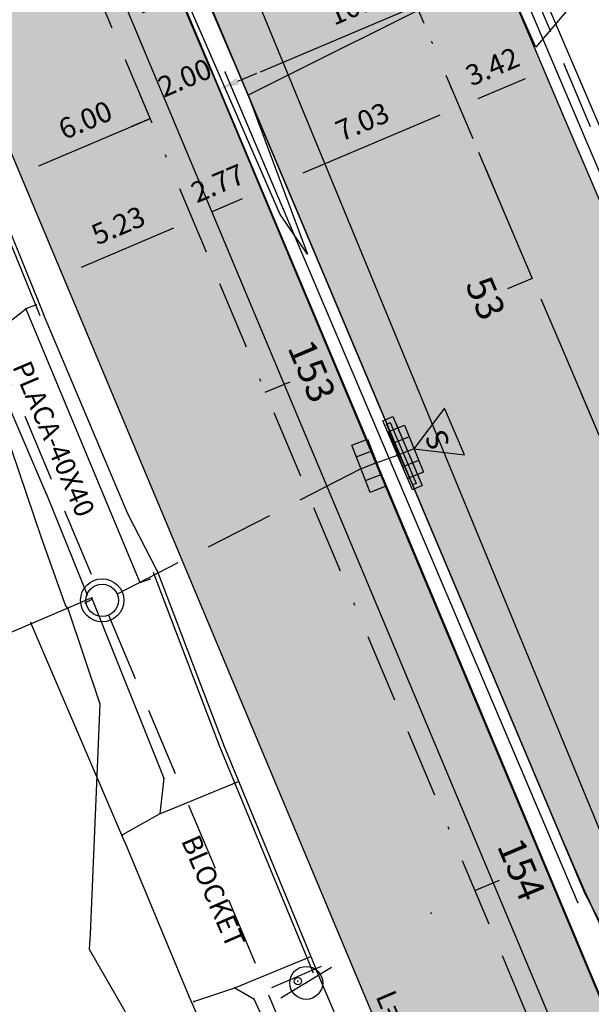
# Model space of a CAD drawing. Extents: x 675145 to 679346, y 7174598 to 7178367.
# Drawn here: x 677659 to 677681, y 7177215 to 7177252 of the extents above; entities that cross this region are included whole.
import ezdxf

# ---------------------------------------------------------------- set-up
doc = ezdxf.new("R2010")
doc.units = 0
doc.header["$LTSCALE"] = 0.1
doc.header["$MEASUREMENT"] = 0
for name, pattern in [('418-024-G00_$0$BORDERX2', [88.9, 25.4, -12.7, 25.4, -12.7, 0, -12.7]), ('418-025-HA00_$0$DASHDOT', [25.4, 12.7, -6.35, 0, -6.35]), ('418-032-K00_$0$BORDERX2', [88.9, 25.4, -12.7, 25.4, -12.7, 0, -12.7]), ('418-057-D00_$0$DASHED', [19.05, 12.7, -6.35])]:
    doc.linetypes.add(name, pattern=pattern)
for name, color, linetype in [('418-001-S00_$0$CADASTRO', 7, 'Continuous'), ('418-001-S00_$0$EIXO', 7, 'Continuous'), ('418-001-S00_$0$S-BR-HATCH', 254, 'Continuous'), ('418-001-S00_$0$S-CALV', 60, 'Continuous'), ('418-001-S00_$0$S-CALÇADA', 171, 'Continuous'), ('418-001-S00_$0$S-CURVAS', 251, 'Continuous'), ('418-001-S00_$0$S-DIVISA', 102, 'Continuous'), ('418-001-S00_$0$S-GRADIL', 195, 'Continuous'), ('418-001-S00_$0$S-GUIAREB', 224, 'Continuous'), ('418-001-S00_$0$S-MFIO', 230, 'Continuous'), ('418-001-S00_$0$S-MURO', 105, 'Continuous'), ('418-001-S00_$0$S-NOME-CALÇADA', 3, 'Continuous'), ('418-001-S00_$0$S-PLACA', 32, 'Continuous'), ('418-001-S00_$0$S-POLIGONAL', 33, 'Continuous'), ('418-001-S00_$0$S-PONTOCOTA', 105, 'Continuous'), ('418-001-S00_$0$S-PORTG', 171, 'Continuous'), ('418-001-S00_$0$S-POSTE', 60, 'Continuous'), ('418-001-S00_$1$S-BLOBO_EXIST', 171, 'Continuous'), ('418-024-G00_$0$G-ALIN-EIXO1', 11, '418-024-G00_$0$BORDERX2'), ('418-024-G00_$0$G-BORDOS', 3, 'Continuous'), ('418-024-G00_$0$G-CICLOVIA', 2, 'Continuous'), ('418-024-G00_$0$G-COTAS', 24, 'Continuous'), ('418-024-G00_$0$G-MEIOFIO-IMPLAN', 180, 'Continuous'), ('418-025-HA00_$0$HA-PAVIMENTO', 253, '418-025-HA00_$0$DASHDOT'), ('418-032-K00_$0$G-ALIN_LOCACAO', 11, '418-032-K00_$0$BORDERX2'), ('418-032-K00_$0$G-ALIN_NEST', 137, 'Continuous'), ('418-057-D00_$0$DREN-ACESSORIOS', 222, 'Continuous'), ('418-057-D00_$0$DREN-TUBOS_ELEM', 32, 'Continuous'), ('418-057-D00_$0$SUBSTITUIÇÃO', 170, 'Continuous'), ('418-057-D00_$0$TUBUL_EXISTENTE', 191, 'Continuous')]:
    doc.layers.add(name, color=color, linetype=linetype)
doc.styles.add('418-001-S00_$0$Standard', font='arial.ttf')
doc.styles.add('418-024-G00_$0$Standard', font='arial.ttf')
doc.styles.add('418-032-K00_$0$Standard', font='arial.ttf')
doc.styles.add('418-057-D00_$0$Standard', font='arial.ttf')
doc.styles.add('418-057-D00_$0$txtdren', font='arial.ttf')
doc.dimstyles.new('418-024-G00_$0$1-500', dxfattribs={"dimtxt": 0.76, "dimasz": 0.76, "dimexe": 0.76, "dimexo": 0.76, "dimgap": 0.5, "dimtad": 1, "dimzin": 0, "dimdsep": 46, "dimtxsty": '418-024-G00_$0$Standard', "dimcen": 0.09, "dimclrd": 24, "dimclre": 24, "dimclrt": 2, "dimadec": 0, "dimazin": 0, "dimtfac": 1, "dimtofl": 0, "dimtmove": 0, "dimatfit": 3, "dimfxl": 0, "dimtolj": 1, "dimtzin": 0, "dimlwd": -1, "dimlwe": -1, "dimarcsym": 0})

# ---------------------------------------------------------------- blocks, each defined once
blk = doc.blocks.new('418-001-S00_$1$BLOBO')
at = {"layer": '418-001-S00_$1$S-BLOBO_EXIST'}
for p, q in [((-0.46875, -0.625), (-0.46875, 0)), ((0, -0.625), (0, 0)), ((0.46875, -0.625), (0.46875, 0))]:
    blk.add_line(p, q, dxfattribs=at)
blk.add_lwpolyline([(-0.9375, 0), (0.9375, 0), (0.9375, -0.625), (-0.9375, -0.625)], close=True, dxfattribs=at)
blk = doc.blocks.new('418-001-S00_$0$POSTE')
at = {"layer": '418-001-S00_$0$S-POSTE'}
blk.add_line((936, 571), (-936, -571), dxfattribs=at)
blk.add_ellipse((0, 0), major_axis=(-431, 431), ratio=1, start_param=1.570796324696593, end_param=7.853981631876179, dxfattribs=at)
blk = doc.blocks.new('418-001-S00_$0$PL')
at = {"layer": '418-001-S00_$0$S-PLACA'}
blk.add_line((-0.697, -0.735), (0.893, 0.478), dxfattribs=at)
blk.add_circle((0, 0), 0.135, dxfattribs=at)
blk = doc.blocks.new('418-001-S00_$0$PLACA')
at = {"layer": '418-001-S00_$0$S-BR-HATCH'}
blk.add_blockref('418-001-S00_$0$PL', (0, 0), dxfattribs=at)
blk = doc.blocks.new('418-001-S00_$0$PONTO')
blk.add_point((0, 0))
blk = doc.blocks.new('418-001-S00_')
at = {"layer": '418-001-S00_$0$S-CALV'}
blk.add_lwpolyline([(677665.666, 7177215.548), (677674.865, 7177194.579), (677674.608, 7177194.013), (677658.811, 7177187.254)], dxfattribs=at)
at = {"layer": '418-001-S00_$0$S-CALÇADA'}
for p, q in [((677658.001, 7177239.701), (677659.624, 7177240.978)), ((677664.586, 7177222.293), (677667.498, 7177223.494)), ((677667.362, 7177215.856), (677670.17, 7177217.015))]:
    blk.add_line(p, q, dxfattribs=at)
for points in [[(677674.579, 7177259.791), (677675.469, 7177260.312), (677698.127, 7177207.479)], [(677660.007, 7177241.121), (677659.624, 7177240.978), (677663.854, 7177230.854), (677664.214, 7177230.974)], [(677661.812, 7177230.083), (677662.082, 7177230.238), (677664.736, 7177223.61), (677664.586, 7177222.293), (677663.202, 7177221.514)], [(677662.082, 7177230.238), (677664.736, 7177223.61), (677664.586, 7177222.293), (677663.202, 7177221.514)], [(677665.85, 7177215.349), (677667.362, 7177215.856), (677668.072, 7177215.446), (677669.33, 7177212.728), (677669.17, 7177212.19)]]:
    blk.add_lwpolyline(points, dxfattribs=at)
at = {"layer": '418-001-S00_$0$S-CURVAS', "linetype": 'Continuous', "lineweight": -3, "elevation": 886}
for points in [[(677680.103, 7177252.552), (677678.507, 7177250.659), (677677.331, 7177253.305)], [(677675.84, 7177252.88), (677667.854, 7177248.886), (677667.854, 7177248.886), (677670.05, 7177242.998), (677669.039, 7177244.462), (677659.732, 7177265.865)], [(677658.269, 7177238.171), (677660.2, 7177232.514), (677661.094, 7177229.994), (677661.178, 7177229.886), (677662.373, 7177226.37), (677662.255, 7177223.709), (677662.008, 7177217.844), (677661.979, 7177217.284), (677664.461, 7177212.956)]]:
    blk.add_lwpolyline(points, dxfattribs=at)
at = {"layer": '418-001-S00_$0$S-DIVISA'}
blk.add_lwpolyline([(677662.072, 7177230.282), (677643.85, 7177222.488)], dxfattribs=at)
at = {"layer": '418-001-S00_$0$S-GRADIL'}
for points in [[(677691.37, 7177221.369), (677673.188, 7177264.078)], [(677691.37, 7177221.369), (677673.188, 7177264.078)], [(677680.062, 7177219.013), (677667.002, 7177249.731)], [(677680.062, 7177219.013), (677667.002, 7177249.731)], [(677660.396, 7177234.123), (677658.001, 7177239.701)]]:
    blk.add_lwpolyline(points, dxfattribs=at)
at = {"layer": '418-001-S00_$0$S-GUIAREB'}
for points in [[(677658.452, 7177244.862), (677660.15, 7177240.728)], [(677658.591, 7177244.918), (677660.289, 7177240.785)], [(677664.344, 7177231.236), (677666.812, 7177224.765), (677670.257, 7177216.412)], [(677664.484, 7177231.29), (677666.951, 7177224.82), (677670.395, 7177216.469)]]:
    blk.add_lwpolyline(points, dxfattribs=at)
at = {"layer": '418-001-S00_$0$S-MFIO'}
for points in [[(677701.232, 7177201.805), (677696.03, 7177210.775), (677692.219, 7177218.496), (677679.517, 7177248.137), (677661.338, 7177291.039), (677652.95, 7177310.808), (677640.153, 7177341.387), (677636.953, 7177349.03), (677632.062, 7177360.825), (677624.132, 7177379.923)], [(677692.278, 7177197.528), (677686.788, 7177207.059), (677680.32, 7177219.36), (677654.6, 7177280.278), (677649.58, 7177295.458), (677642.204, 7177318.168), (677630.745, 7177345.634), (677617.645, 7177377.347)], [(677614.037, 7177376.045), (677615.272, 7177372.987), (677617.785, 7177371.954), (677628.535, 7177345.869), (677636.009, 7177328.006), (677643.873, 7177308.967), (677642.716, 7177306.423), (677657.055, 7177272.223), (677672.311, 7177235.997), (677687.782, 7177199.089), (677689.071, 7177196.034)], [(677664.484, 7177231.29), (677663.402, 7177233.395), (677660.289, 7177240.785)], [(677675.404, 7177204.605), (677673.357, 7177209.529), (677670.395, 7177216.469)]]:
    blk.add_lwpolyline(points, dxfattribs=at)
at = {"layer": '418-001-S00_$0$S-MURO'}
blk.add_line((677663.287, 7177221.244), (677659.816, 7177229.356), dxfattribs=at)
at = {"layer": '418-001-S00_$0$S-POLIGONAL'}
blk.add_lwpolyline([(677228.905, 7178348.959), (677245.361, 7178194.749), (677264.349, 7178202.506), (677303.085, 7178112.244), (677357.03, 7178007.803), (677435.408, 7177797.484), (677526.747, 7177609.242), (677619, 7177371.67), (677690.373, 7177198.625), (677767.116, 7176985.621), (677875.29, 7176801.328)], dxfattribs=at)
at = {"layer": '418-001-S00_$0$S-PORTG'}
for points in [[(677660.396, 7177234.123), (677661.905, 7177230.399)], [(677663.287, 7177221.244), (677665.666, 7177215.548)], [(677663.287, 7177221.244), (677665.666, 7177215.548)]]:
    blk.add_lwpolyline(points, dxfattribs=at)
at = {"layer": '418-001-S00_$0$CADASTRO'}
for name, p, rotation in [('418-001-S00_$1$BLOBO', (677673.412, 7177235.57), 111.695830314989), ('418-001-S00_$1$BLOBO', (677672.612, 7177235.288), 291.4097723122572), ('418-001-S00_$0$PLACA', (677669.699, 7177216.103), 165.9241241557885)]:
    blk.add_blockref(name, p, dxfattribs=dict(at, rotation=rotation))
at = {"layer": '418-001-S00_$0$CADASTRO', "xscale": 0.001, "yscale": 0.001, "zscale": 0.001}
blk.add_blockref('418-001-S00_$0$POSTE', (677670.006, 7177216.041), dxfattribs=at)
at = {"layer": '418-001-S00_$0$EIXO'}
for p in [(677662.501, 7177247.956), (677674.631, 7177218.621)]:
    blk.add_blockref('418-001-S00_$0$PONTO', p, dxfattribs=at)
at = {"layer": '418-001-S00_$0$S-PONTOCOTA'}
for p in [(677667.002, 7177249.731), (677679.517, 7177248.137), (677659.624, 7177240.978), (677660.007, 7177241.121), (677660.289, 7177240.785), (677672.311, 7177235.997), (677673.412, 7177235.57), (677672.612, 7177235.288), (677660.396, 7177234.123), (677663.403, 7177233.395), (677664.484, 7177231.29), (677663.854, 7177230.854), (677664.214, 7177230.974), (677661.905, 7177230.399), (677662.072, 7177230.282), (677662.082, 7177230.238), (677659.816, 7177229.356), (677666.951, 7177224.82), (677664.736, 7177223.61), (677664.586, 7177222.293), (677663.202, 7177221.514), (677663.287, 7177221.244), (677680.32, 7177219.36), (677680.062, 7177219.013), (677670.395, 7177216.469), (677667.362, 7177215.856), (677669.699, 7177216.103), (677670.006, 7177216.041), (677665.666, 7177215.548), (677665.85, 7177215.349), (677668.072, 7177215.446)]:
    blk.add_blockref('418-001-S00_$0$PONTO', p, dxfattribs=at)
at = {"layer": '418-001-S00_$0$S-NOME-CALÇADA', "style": '418-001-S00_$0$Standard'}
for s, p in [('PLACA-40X40', (677659.119, 7177238.843)), ('BLOCKET', (677665.365, 7177221.304))]:
    blk.add_text(s, height=0.729, rotation=293.224, dxfattribs=at).set_placement(p)
blk = doc.blocks.new('*D352')
at = {"layer": '418-024-G00_$0$G-COTAS', "color": 24}
blk.add_line((677660.115, 7177246.269), (677664.239, 7177248.02), dxfattribs=at)
for points in [[(677664.189, 7177248.136), (677664.288, 7177247.903), (677664.938, 7177248.317)], [(677660.066, 7177246.385), (677660.165, 7177246.152), (677659.416, 7177245.972)]]:
    blk.add_solid(points, dxfattribs=at)
at = {"layer": 'Defpoints', "color": 0}
for p in [(677664.938, 7177248.317), (677664.938, 7177248.317), (677659.416, 7177245.972)]:
    blk.add_point(p, dxfattribs=at)
at = {"layer": '418-024-G00_$0$G-COTAS', "color": 2, "insert": (677661.83, 7177247.962), "char_height": 0.76, "attachment_point": 5, "rotation": 23.0079, "style": '418-024-G00_$0$Standard'}
blk.add_mtext('\\A1;6.00', dxfattribs=at)
blk = doc.blocks.new('*D353')
at = {"layer": '418-024-G00_$0$G-COTAS', "color": 24}
for p, q in [((677666.486, 7177249.79), (677666.482, 7177249.798)), ((677667.479, 7177249.395), (677668.178, 7177249.693)), ((677664.239, 7177248.02), (677663.539, 7177247.723))]:
    blk.add_line(p, q, dxfattribs=at)
for points in [[(677667.429, 7177249.512), (677667.528, 7177249.279), (677666.779, 7177249.098)], [(677664.189, 7177248.136), (677664.288, 7177247.903), (677664.938, 7177248.317)]]:
    blk.add_solid(points, dxfattribs=at)
at = {"layer": 'Defpoints', "color": 0}
for p in [(677666.779, 7177249.098), (677666.783, 7177249.09), (677664.938, 7177248.317)]:
    blk.add_point(p, dxfattribs=at)
at = {"layer": '418-024-G00_$0$G-COTAS', "color": 2, "insert": (677665.512, 7177249.525), "char_height": 0.76, "attachment_point": 5, "rotation": 23.0079, "style": '418-024-G00_$0$Standard'}
blk.add_mtext('\\A1;2.00', dxfattribs=at)
blk = doc.blocks.new('*D354')
at = {"layer": '418-024-G00_$0$G-COTAS', "color": 24}
for p, q in [((677666.863, 7177253.166), (677670.165, 7177254.569)), ((677667.317, 7177250.153), (677665.867, 7177253.569)), ((677666.481, 7177249.802), (677665.032, 7177253.214)), ((677664.629, 7177252.218), (677663.93, 7177251.921))]:
    blk.add_line(p, q, dxfattribs=at)
for points in [[(677666.814, 7177253.283), (677666.913, 7177253.05), (677666.164, 7177252.869)], [(677664.58, 7177252.334), (677664.679, 7177252.101), (677665.329, 7177252.515)]]:
    blk.add_solid(points, dxfattribs=at)
at = {"layer": 'Defpoints', "color": 0}
for p in [(677666.164, 7177252.869), (677667.614, 7177249.453), (677666.778, 7177249.102)]:
    blk.add_point(p, dxfattribs=at)
at = {"layer": '418-024-G00_$0$G-COTAS', "color": 2, "insert": (677668.517, 7177254.833), "char_height": 0.76, "attachment_point": 5, "rotation": 23.0079, "style": '418-024-G00_$0$Standard'}
blk.add_mtext('\\A1;0.91', dxfattribs=at)
blk = doc.blocks.new('*D355')
at = {"layer": '418-024-G00_$0$G-COTAS', "color": 24}
for p, q in [((677668.317, 7177249.743), (677676.533, 7177253.232)), ((677667.911, 7177248.753), (677667.914, 7177248.746))]:
    blk.add_line(p, q, dxfattribs=at)
for points in [[(677676.484, 7177253.348), (677676.583, 7177253.115), (677677.233, 7177253.529)], [(677668.267, 7177249.859), (677668.366, 7177249.626), (677667.617, 7177249.446)]]:
    blk.add_solid(points, dxfattribs=at)
at = {"layer": 'Defpoints', "color": 0}
for p in [(677677.233, 7177253.529), (677677.233, 7177253.529), (677667.614, 7177249.453)]:
    blk.add_point(p, dxfattribs=at)
at = {"layer": '418-024-G00_$0$G-COTAS', "color": 2, "insert": (677672.078, 7177252.305), "char_height": 0.76, "attachment_point": 5, "rotation": 23.0079, "style": '418-024-G00_$0$Standard'}
blk.add_mtext('\\A1;10.45', dxfattribs=at)
blk = doc.blocks.new('*D384')
at = {"layer": '418-024-G00_$0$G-COTAS', "color": 24}
blk.add_line((677661.687, 7177242.522), (677665.103, 7177243.973), dxfattribs=at)
for points in [[(677665.054, 7177244.089), (677665.153, 7177243.856), (677665.803, 7177244.27)], [(677661.637, 7177242.639), (677661.736, 7177242.405), (677660.987, 7177242.225)]]:
    blk.add_solid(points, dxfattribs=at)
at = {"layer": 'Defpoints', "color": 0}
for p in [(677665.803, 7177244.27), (677665.803, 7177244.27), (677660.987, 7177242.225)]:
    blk.add_point(p, dxfattribs=at)
at = {"layer": '418-024-G00_$0$G-COTAS', "color": 2, "insert": (677663.048, 7177244.065), "char_height": 0.76, "attachment_point": 5, "rotation": 23.0063, "style": '418-024-G00_$0$Standard'}
blk.add_mtext('\\A1;5.23', dxfattribs=at)
blk = doc.blocks.new('*D385')
at = {"layer": '418-024-G00_$0$G-COTAS', "color": 24}
blk.add_line((677666.502, 7177244.567), (677667.651, 7177245.055), dxfattribs=at)
for points in [[(677667.602, 7177245.171), (677667.701, 7177244.938), (677668.351, 7177245.352)], [(677666.453, 7177244.683), (677666.552, 7177244.45), (677665.803, 7177244.27)]]:
    blk.add_solid(points, dxfattribs=at)
at = {"layer": 'Defpoints', "color": 0}
for p in [(677668.351, 7177245.352), (677668.351, 7177245.352), (677665.803, 7177244.27)]:
    blk.add_point(p, dxfattribs=at)
at = {"layer": '418-024-G00_$0$G-COTAS', "color": 2, "insert": (677666.732, 7177245.622), "char_height": 0.76, "attachment_point": 5, "rotation": 23.0063, "style": '418-024-G00_$0$Standard'}
blk.add_mtext('\\A1;2.77', dxfattribs=at)
blk = doc.blocks.new('*D386')
at = {"layer": '418-024-G00_$0$G-COTAS', "color": 24}
for p, q in [((677669.894, 7177246.007), (677674.966, 7177248.16)), ((677675.961, 7177247.762), (677675.962, 7177247.758))]:
    blk.add_line(p, q, dxfattribs=at)
for points in [[(677674.916, 7177248.277), (677675.015, 7177248.044), (677675.665, 7177248.457)], [(677669.845, 7177246.124), (677669.944, 7177245.89), (677669.195, 7177245.71)]]:
    blk.add_solid(points, dxfattribs=at)
at = {"layer": 'Defpoints', "color": 0}
for p in [(677675.664, 7177248.461), (677675.665, 7177248.457), (677669.195, 7177245.71)]:
    blk.add_point(p, dxfattribs=at)
at = {"layer": '418-024-G00_$0$G-COTAS', "color": 2, "insert": (677672.083, 7177247.901), "char_height": 0.76, "attachment_point": 5, "rotation": 23.0063, "style": '418-024-G00_$0$Standard'}
blk.add_mtext('\\A1;7.03', dxfattribs=at)
blk = doc.blocks.new('*D387')
at = {"layer": '418-024-G00_$0$G-COTAS', "color": 24}
blk.add_line((677676.365, 7177248.754), (677678.115, 7177249.498), dxfattribs=at)
for points in [[(677678.066, 7177249.614), (677678.165, 7177249.381), (677678.815, 7177249.795)], [(677676.315, 7177248.871), (677676.414, 7177248.638), (677675.665, 7177248.457)]]:
    blk.add_solid(points, dxfattribs=at)
at = {"layer": 'Defpoints', "color": 0}
for p in [(677678.815, 7177249.795), (677678.815, 7177249.795), (677675.665, 7177248.457)]:
    blk.add_point(p, dxfattribs=at)
at = {"layer": '418-024-G00_$0$G-COTAS', "color": 2, "insert": (677676.893, 7177249.944), "char_height": 0.76, "attachment_point": 5, "rotation": 23.0063, "style": '418-024-G00_$0$Standard'}
blk.add_mtext('\\A1;3.42', dxfattribs=at)
blk = doc.blocks.new('418-025-HA00_')
at = {"layer": '418-025-HA00_$0$HA-PAVIMENTO'}
h = blk.add_hatch(color=256, dxfattribs=at)
edge = h.paths.add_edge_path()
edge.add_line((677595.612, 7177399.507), (677602.82, 7177402.732))
edge.add_line((677602.82, 7177402.732), (677602.372, 7177403.803))
edge.add_line((677602.372, 7177403.803), (677605.128, 7177402.694))
edge.add_line((677605.128, 7177402.694), (677607.068, 7177398.219))
edge.add_arc((677607.57, 7177398.572), 0.614, 215.1269, 371.0158)
edge.add_line((677608.172, 7177398.689), (677606.17, 7177403.241))
edge.add_line((677606.17, 7177403.241), (677605.802, 7177404.066))
edge.add_line((677605.802, 7177404.066), (677612.195, 7177407.077))
edge.add_line((677612.195, 7177407.077), (677614.549, 7177401.582))
edge.add_arc((677615.096, 7177401.956), 0.663, 214.4262, 371.7709)
edge.add_line((677615.745, 7177402.092), (677613.359, 7177407.573))
edge.add_line((677613.359, 7177407.573), (677620.702, 7177410.731))
edge.add_arc((677628.073, 7177414.015), 8.069, 204.0088, 292.6116)
edge.add_line((677631.175, 7177406.566), (677635.782, 7177408.53))
edge.add_line((677635.782, 7177408.53), (677639.705, 7177399.332))
edge.add_line((677639.705, 7177399.332), (677635.985, 7177397.743))
edge.add_arc((677638.606, 7177390.184), 8.001, 109.1221, 203.2209)
edge.add_line((677631.254, 7177387.029), (677632.869, 7177383.062))
edge.add_line((677632.869, 7177383.062), (677635.458, 7177382.016))
edge.add_line((677635.458, 7177382.016), (677662.416, 7177317.968))
edge.add_line((677662.416, 7177317.968), (677661.354, 7177315.339))
edge.add_line((677661.354, 7177315.339), (677662.585, 7177312.547))
edge.add_line((677662.585, 7177312.547), (677664.118, 7177309.357))
edge.add_line((677664.118, 7177309.357), (677665.513, 7177306.675))
edge.add_line((677665.513, 7177306.675), (677668.129, 7177302.111))
edge.add_line((677668.129, 7177302.111), (677670.422, 7177298.141))
edge.add_line((677670.422, 7177298.141), (677672.4, 7177294.39))
edge.add_line((677672.4, 7177294.39), (677674.217, 7177290.61))
edge.add_line((677674.217, 7177290.61), (677674.775, 7177289.373))
edge.add_line((677674.775, 7177289.373), (677675.235, 7177288.323))
edge.add_line((677675.235, 7177288.323), (677675.773, 7177287.079))
edge.add_line((677675.773, 7177287.079), (677710.351, 7177205.916))
edge.add_arc((677717.729, 7177209.271), 8.105, 204.4524, 285.2887)
edge.add_line((677719.866, 7177201.453), (677722.429, 7177202.529))
edge.add_line((677722.429, 7177202.529), (677725.214, 7177195.998))
edge.add_line((677725.214, 7177195.998), (677723.578, 7177195.3))
edge.add_arc((677726.647, 7177188.011), 7.909, 112.8319, 204.3852)
edge.add_line((677719.444, 7177184.746), (677754.985, 7177100.177))
edge.add_line((677754.985, 7177100.177), (677759.936, 7177085.992))
edge.add_line((677759.936, 7177085.992), (677763.114, 7177075.96))
edge.add_line((677763.114, 7177075.96), (677765.658, 7177074.933))
edge.add_line((677765.658, 7177074.933), (677783.637, 7177032.572))
edge.add_line((677783.637, 7177032.572), (677794.016, 7177008.355))
edge.add_line((677794.016, 7177008.355), (677792.958, 7177005.737))
edge.add_line((677792.958, 7177005.737), (677794.645, 7177001.79))
edge.add_arc((677801.999, 7177004.933), 7.997, 203.1382, 293.761)
edge.add_line((677805.221, 7176997.614), (677809.933, 7176999.621))
edge.add_line((677809.933, 7176999.621), (677814.249, 7176989.502))
edge.add_line((677814.249, 7176989.502), (677810.396, 7176987.819))
edge.add_arc((677812.609, 7176980.026), 8.101, 105.8512, 203.6061)
edge.add_line((677805.186, 7176976.782), (677798.085, 7176973.136))
edge.add_line((677798.085, 7176973.136), (677794.966, 7176980.558))
edge.add_arc((677794.046, 7176980.166), 1, 23.0828, 203.0987)
edge.add_line((677793.127, 7176979.774), (677796.238, 7176972.491))
edge.add_line((677796.238, 7176972.491), (677789.831, 7176969.619))
edge.add_line((677789.831, 7176969.619), (677786.62, 7176977.185))
edge.add_arc((677785.703, 7176976.787), 1, 23.4866, 203.1012)
edge.add_line((677784.784, 7176976.394), (677787.971, 7176968.824))
edge.add_line((677787.971, 7176968.824), (677780.612, 7176965.681))
edge.add_line((677780.612, 7176965.681), (677780.056, 7176967.027))
edge.add_arc((677772.623, 7176963.993), 8.028, 22.2023, 113.0904)
edge.add_line((677769.475, 7176971.378), (677765.059, 7176969.483))
edge.add_line((677765.059, 7176969.483), (677761.842, 7176977.026))
edge.add_line((677761.842, 7176977.026), (677766.177, 7176978.886))
edge.add_arc((677762.993, 7176986.249), 8.022, 293.3834, 382.9507)
edge.add_line((677770.38, 7176989.377), (677768.232, 7176994.411))
edge.add_line((677768.232, 7176994.411), (677765.608, 7176995.471))
edge.add_line((677765.608, 7176995.471), (677726.528, 7177086.775))
edge.add_line((677726.528, 7177086.775), (677727.581, 7177089.382))
edge.add_line((677727.581, 7177089.382), (677722.72, 7177099.025))
edge.add_line((677722.72, 7177099.025), (677720.036, 7177103.707))
edge.add_line((677720.036, 7177103.707), (677713.817, 7177116.299))
edge.add_line((677713.817, 7177116.299), (677690.621, 7177171.597))
edge.add_arc((677683.191, 7177168.589), 8.016, 22.0414, 113.0463)
edge.add_line((677680.053, 7177175.965), (677677.236, 7177174.764))
edge.add_line((677677.236, 7177174.764), (677673.988, 7177182.38))
edge.add_line((677673.988, 7177182.38), (677676.938, 7177183.638))
edge.add_arc((677673.764, 7177191.019), 8.034, 293.2726, 381.6849)
edge.add_line((677681.23, 7177193.988), (677639.715, 7177292.96))
edge.add_line((677639.715, 7177292.96), (677638.067, 7177297.08))
edge.add_line((677638.067, 7177297.08), (677636.434, 7177301.731))
edge.add_line((677636.434, 7177301.731), (677632.151, 7177315.398))
edge.add_line((677632.151, 7177315.398), (677629.064, 7177323.864))
edge.add_line((677629.064, 7177323.864), (677626.423, 7177325.009))
edge.add_line((677626.423, 7177325.009), (677607.68, 7177370.239))
edge.add_line((677607.68, 7177370.239), (677608.749, 7177372.885))
edge.add_line((677608.749, 7177372.885), (677607.465, 7177376.024))
edge.add_arc((677600.016, 7177373.063), 8.016, 21.6813, 113.0504)
edge.add_line((677596.877, 7177380.439), (677592.473, 7177378.56))
edge.add_line((677592.473, 7177378.56), (677588.543, 7177387.756))
edge.add_line((677588.543, 7177387.756), (677591.406, 7177388.977))
edge.add_arc((677588.267, 7177396.336), 8, 293.0986, 383.3551)
edge = h.paths.add_edge_path(flags=16)
edge.add_arc((677597.171, 7177142.296), 110, 22.53099, 30.10843)
edge.add_line((677692.329, 7177197.476), (677685.625, 7177209.038))
edge.add_arc((677780.783, 7177264.218), 110, 202.89019, 210.10843, ccw=False)
edge.add_line((677679.445, 7177221.431), (677656.383, 7177276.053))
edge.add_arc((677757.721, 7177318.839), 110, 198.11526, 202.89019, ccw=False)
edge.add_line((677653.174, 7177284.637), (677643.557, 7177314.031))
edge.add_arc((677539.01, 7177279.829), 110, 18.11526, 22.64691)
edge.add_line((677640.528, 7177322.185), (677630.745, 7177345.634))
edge.add_line((677630.745, 7177345.634), (677617.645, 7177377.347))
edge.add_line((677617.645, 7177377.347), (677617.097, 7177378.651))
edge.add_line((677617.097, 7177378.651), (677615.703, 7177381.945))
edge.add_line((677615.703, 7177381.945), (677614.395, 7177385.429))
edge.add_arc((677613.475, 7177385.037), 1, 23.0841, 201.6763)
edge.add_line((677612.546, 7177384.667), (677617.785, 7177371.954))
edge.add_line((677617.785, 7177371.954), (677628.535, 7177345.869))
edge.add_line((677628.535, 7177345.869), (677636.009, 7177328.006))
edge.add_line((677636.009, 7177328.006), (677636.458, 7177326.918))
edge.add_arc((677534.79, 7177284.922), 110, 17.44565, 22.44433, ccw=False)
edge.add_line((677639.731, 7177317.9), (677643.609, 7177305.557))
edge.add_arc((677748.55, 7177338.536), 110, 197.44565, 202.75585)
edge.add_line((677647.112, 7177295.987), (677721.046, 7177119.725))
edge.add_arc((677743.779, 7177127.999), 24.193, 200.0005, 207.0636)
edge.add_line((677722.236, 7177116.992), (677722.877, 7177115.598))
edge.add_line((677722.877, 7177115.598), (677723.97, 7177113.334))
edge.add_line((677723.97, 7177113.334), (677724.59, 7177112.105))
edge.add_line((677724.59, 7177112.105), (677727.047, 7177107.575))
edge.add_line((677727.047, 7177107.575), (677729.608, 7177103.107))
edge.add_arc((677634.172, 7177048.408), 110, 23.27026, 29.8189, ccw=False)
edge.add_line((677735.223, 7177091.866), (677739.858, 7177081.09))
edge.add_line((677739.858, 7177081.09), (677752.965, 7177050.576))
edge.add_line((677752.965, 7177050.576), (677766.486, 7177018.933))
edge.add_line((677766.486, 7177018.933), (677773.707, 7177001.978))
edge.add_line((677773.707, 7177001.978), (677780.15, 7176986.829))
edge.add_arc((677781.043, 7176987.256), 0.99, 205.5385, 382.7122)
edge.add_line((677781.957, 7176987.638), (677767.946, 7177020.896))
edge.add_line((677767.946, 7177020.896), (677741.764, 7177081.809))
edge.add_line((677741.764, 7177081.809), (677731.244, 7177106.355))
edge.add_line((677731.244, 7177106.355), (677714.758, 7177145.917))
edge.add_line((677714.758, 7177145.917), (677698.774, 7177184.446))
edge = h.paths.add_edge_path(flags=16)
edge.add_line((677671.156, 7177277.379), (677668.457, 7177283.818))
edge.add_arc((677653.771, 7177278.725), 15.544, 19.1252, 27.5502)
edge.add_line((677667.552, 7177285.915), (677667.261, 7177286.565))
edge.add_line((677667.261, 7177286.565), (677665.344, 7177290.581))
edge.add_line((677665.344, 7177290.581), (677665.248, 7177290.782))
edge.add_line((677665.248, 7177290.782), (677663.765, 7177293.621))
edge.add_line((677663.765, 7177293.621), (677661.131, 7177298.223))
edge.add_line((677661.131, 7177298.223), (677661.164, 7177298.169))
edge.add_arc((677755.286, 7177355.099), 110, 202.84814, 211.16798, ccw=False)
edge.add_line((677653.916, 7177312.388), (677627.213, 7177375.764))
edge.add_line((677627.213, 7177375.764), (677621.742, 7177389.121))
edge.add_arc((677621.19, 7177388.886), 0.6, 23.0841, 200.4671)
edge.add_line((677620.628, 7177388.676), (677623.552, 7177381.36))
edge.add_line((677623.552, 7177381.36), (677624.132, 7177379.923))
edge.add_line((677624.132, 7177379.923), (677632.062, 7177360.825))
edge.add_line((677632.062, 7177360.825), (677636.953, 7177349.03))
edge.add_line((677636.953, 7177349.03), (677640.153, 7177341.387))
edge.add_line((677640.153, 7177341.387), (677652.95, 7177310.808))
edge.add_line((677652.95, 7177310.808), (677661.338, 7177291.039))
edge.add_line((677661.338, 7177291.039), (677679.517, 7177248.137))
edge.add_line((677679.517, 7177248.137), (677691.249, 7177220.76))
edge.add_arc((677801.549, 7177268.024), 120, 203.19565, 210.10843)
edge.add_line((677697.739, 7177207.828), (677702.811, 7177199.082))
edge.add_arc((677599.001, 7177138.886), 120, 22.99907, 30.10843, ccw=False)
edge.add_line((677709.463, 7177185.772), (677724.187, 7177151.081))
edge.add_line((677724.187, 7177151.081), (677735.438, 7177124.211))
edge.add_arc((677633.974, 7177081.726), 110, 18.02489, 22.7202, ccw=False)
edge.add_line((677738.576, 7177115.763), (677748.206, 7177086.168))
edge.add_arc((677852.807, 7177120.205), 110, 198.02489, 203.05729)
edge.add_line((677751.595, 7177077.124), (677762.63, 7177051.198))
edge.add_line((677762.63, 7177051.198), (677776.686, 7177018.32))
edge.add_line((677776.686, 7177018.32), (677788.361, 7176990.982))
edge.add_arc((677789.288, 7176991.38), 1.009, 203.2791, 382.9715)
edge.add_line((677790.216, 7176991.774), (677784.511, 7177005.152))
edge.add_line((677784.511, 7177005.152), (677774.438, 7177028.65))
edge.add_line((677774.438, 7177028.65), (677762.777, 7177056.153))
edge.add_line((677762.777, 7177056.153), (677757.404, 7177068.724))
edge.add_arc((677858.55, 7177111.96), 110, 194.87452, 203.14476, ccw=False)
edge.add_arc((677644.916, 7177053.957), 111.372, 15.50152, 22.83431)
edge.add_line((677747.559, 7177097.177), (677745.06, 7177103.106))
edge.add_line((677745.06, 7177103.106), (677737.908, 7177120.262))
edge.add_line((677737.908, 7177120.262), (677724.807, 7177151.315))
edge.add_line((677724.807, 7177151.315), (677709.372, 7177188.064))
edge.add_line((677709.372, 7177188.064), (677705.986, 7177195.937))
edge.add_line((677705.986, 7177195.937), (677693.859, 7177224.073))
edge.add_line((677693.859, 7177224.073), (677680.79, 7177254.626))
edge.add_line((677680.79, 7177254.626), (677671.156, 7177277.379))
blk = doc.blocks.new('418-032-K00_')
at = {"layer": '418-032-K00_$0$G-ALIN_LOCACAO', "linetype": '418-032-K00_$0$BORDERX2', "flags": 128}
for points in [[(677263.25, 7178217.432), (677424.275, 7177839.525), (677611.292, 7177400.276), (677620.882, 7177378.652), (677646.375, 7177317.326), (677688.182, 7177219.029), (677727.861, 7177123.608), (677875.482, 7176778.129), (677961.572, 7176574.023), (678227.959, 7175949.744, 0.154578), (678466.871, 7175671.814), (678538.763, 7175627.338, 0.011863), (678574.574, 7175606.341), (678619.303, 7175581.523, 0.005531), (678640.71, 7175569.953), (678675.178, 7175551.813, -0.004857), (678678.684, 7175549.924), (678719.244, 7175527.561, -0.015527), (678746.221, 7175511.576), (678754.003, 7175506.632, 0.015527), (678780.445, 7175490.963), (678816.991, 7175470.814, 0.022661), (678835.026, 7175461.911), (678888.327, 7175438.538, -0.022173), (678905.028, 7175430.314), (679024.282, 7175364.866), (679121.157, 7175309.265), (679227.738, 7175252.887), (679319.964, 7175202.96)], [(677254.364, 7178213.646), (677380.488, 7177917.524), (677470.719, 7177705.789), (677600.079, 7177401.622), (677631.39, 7177326.091), (677735.261, 7177079.123), (677851.132, 7176808.282, -0.414952), (677831.054, 7176758.361), (677783.063, 7176737.973, 0.414626), (677774.074, 7176715.657), (677844.598, 7176550.303, 0.414886), (677875.483, 7176537.928), (677902.296, 7176549.437, -0.081212), (677928.856, 7176556.031), (677928.856, 7176556.031, -0.32275), (677967.594, 7176532.648), (678015.581, 7176420.19), (678025.456, 7176398.832), (678121.353, 7176174.096), (678131.759, 7176149.153), (678145.559, 7176116.812), (678197.934, 7176002.224), (678221.49, 7175947.02, 0.129725), (678413.9, 7175699.781), (678413.907, 7175699.776, 0.023214), (678463.103, 7175665.754), (678531.116, 7175623.244, 0.013012), (678570.68, 7175599.925), (678626.89, 7175568.736, -0.02086), (678648.244, 7175555.694), (678655.43, 7175550.883, 0.021534), (678677.491, 7175537.45), (678811.906, 7175463.34, 0.032449), (678836.435, 7175451.822), (678876.526, 7175436.082, -0.032007), (678900.037, 7175425.067), (679022.256, 7175357.963), (679117.602, 7175302.662), (679224.442, 7175246.74), (679280.574, 7175216.103)]]:
    blk.add_lwpolyline(points, format="xyb", dxfattribs=at)
at = {"layer": '418-032-K00_$0$G-ALIN_NEST', "linetype": 'Continuous', "lineweight": -3}
for p, q in [((677678.368, 7177242.103), (677677.448, 7177241.712)), ((677668.485, 7177237.892), (677669.407, 7177238.28)), ((677676.239, 7177219.456), (677677.161, 7177219.844))]:
    blk.add_line(p, q, dxfattribs=at)
at = {"layer": '418-032-K00_$0$G-ALIN_NEST', "style": '418-032-K00_$0$Standard'}
for s, rotation, p in [('53', 293.0406, (677675.875, 7177241.885)), ('153', 292.8109, (677669.3, 7177239.547)), ('154', 292.8109, (677677.054, 7177221.109))]:
    blk.add_text(s, height=1.02, rotation=rotation, dxfattribs=at).set_placement(p)
blk = doc.blocks.new('418-057-D00_$0$cl gap')
at = {"layer": '418-057-D00_$0$DREN-ACESSORIOS'}
for radius in [0.8, 0.6]:
    blk.add_circle((0, 0), radius, dxfattribs=at)
blk = doc.blocks.new('418-057-D00_$0$cx fenda simples')
at = {"layer": '418-057-D00_$0$DREN-ACESSORIOS'}
h = blk.add_hatch(color=256, dxfattribs=at)
h.dxf.hatch_style = 1
h.paths.add_polyline_path([(-1.224, 0.221), (1.224, 0.221), (1.224, 0.07), (-1.224, 0.07)])
for points in [[(-1.389, 0.401), (1.389, 0.401), (1.389, 0), (-1.389, 0)], [(-1.224, 0.221), (1.224, 0.221), (1.224, 0.07), (-1.224, 0.07)]]:
    blk.add_lwpolyline(points, close=True, dxfattribs=at)
for points in [[(-1.115, 0.401), (-0.123, 0.401)], [(0.116, 0.401), (1.105, 0.401)]]:
    blk.add_lwpolyline(points, dxfattribs=at)
blk.add_circle((0, 0), 0.0188, dxfattribs=at)
blk = doc.blocks.new('418-057-D00_$0$SUBSTITUIÇÃO')
at = {"layer": '418-057-D00_$0$SUBSTITUIÇÃO'}
blk.add_lwpolyline([(0, 0), (-0.786, -1.361), (0.786, -1.361)], close=True, dxfattribs=at)
at = {"layer": '418-057-D00_$0$SUBSTITUIÇÃO', "style": '418-057-D00_$0$Standard'}
blk.add_text('S', height=0.663, rotation=0, dxfattribs=at).set_placement((-0.313, -1.099))
blk = doc.blocks.new('418-057-D00_')
at = {"layer": '418-057-D00_$0$TUBUL_EXISTENTE', "linetype": '418-057-D00_$0$DASHED', "ltscale": 2}
for points in [[(677631.527, 7177303.743), (677662.222, 7177230.748)], [(677669.248, 7177274.673), (677684.215, 7177238.844)], [(677673.412, 7177235.57), (677672.578, 7177235.274)], [(677672.03, 7177235.059), (677663.008, 7177230.427)], [(677662.688, 7177229.642), (677677.569, 7177194.325)]]:
    blk.add_lwpolyline(points, dxfattribs=at)
at = {"layer": '418-057-D00_$0$DREN-ACESSORIOS', "rotation": 293.1026092586638}
blk.add_blockref('418-057-D00_$0$cx fenda simples', (677673.388, 7177235.56), dxfattribs=at)
at = {"layer": '418-057-D00_$0$DREN-ACESSORIOS', "xscale": 1.199999999078612, "yscale": 1.199999999254942, "zscale": 1.2, "rotation": 113.0062723253606}
blk.add_blockref('418-057-D00_$0$SUBSTITUIÇÃO', (677673.993, 7177235.801), dxfattribs=at)
at = {"layer": '418-057-D00_$0$DREN-ACESSORIOS'}
blk.add_blockref('418-057-D00_$0$cl gap', (677662.455, 7177230.195), dxfattribs=at)
at = {"layer": '418-057-D00_$0$DREN-TUBOS_ELEM', "color": 7, "insert": (677674.177, 7177213.688), "char_height": 0.76, "attachment_point": 2, "rotation": 293.0063, "style": '418-057-D00_$0$txtdren'}
blk.add_mtext_dynamic_manual_height_columns('L=40,00m\\PØ 1,80m\\Pi=1,0%', width=22.41807, gutter_width=1, heights=[0], dxfattribs=at)
blk = doc.blocks.new('418-024-G00_')
at = {"layer": '418-024-G00_$0$G-ALIN-EIXO1', "color": 11, "linetype": '418-024-G00_$0$BORDERX2', "lineweight": 30, "ltscale": 2, "flags": 128}
blk.add_lwpolyline([(677263.25, 7178217.432), (677424.275, 7177839.525), (677606.659, 7177411.158, 0.00179), (677616.087, 7177389.464, -0.005863), (677625.422, 7177367.73), (677646.375, 7177317.326), (677688.182, 7177219.029), (677727.861, 7177123.608), (677871.762, 7176786.834), (677964.438, 7176567.307), (678227.96, 7175949.741)], format="xyb", dxfattribs=at)
at = {"layer": '418-024-G00_$0$G-BORDOS'}
for points in [[(677786.342, 7176995.71), (677776.686, 7177018.32), (677762.63, 7177051.198), (677751.595, 7177077.124, -0.021962), (677748.206, 7177086.168), (677738.576, 7177115.763, 0.02049), (677735.438, 7177124.211), (677724.187, 7177151.081), (677709.463, 7177185.772, 0.03103), (677702.811, 7177199.082), (677697.739, 7177207.828, -0.030172), (677691.249, 7177220.76), (677679.517, 7177248.137), (677661.338, 7177291.039), (677652.95, 7177310.808), (677640.153, 7177341.387), (677636.953, 7177349.03), (677632.062, 7177360.825), (677624.132, 7177379.923), (677623.552, 7177381.36), (677622.142, 7177384.889)], [(677615.703, 7177381.945), (677617.097, 7177378.651), (677617.645, 7177377.347), (677630.745, 7177345.634), (677640.528, 7177322.185, -0.019776), (677643.557, 7177314.031), (677653.174, 7177284.637, 0.020838), (677656.383, 7177276.053), (677679.445, 7177221.431, 0.031506), (677685.625, 7177209.038), (677692.329, 7177197.476, -0.033075), (677698.774, 7177184.446), (677714.758, 7177145.917), (677731.244, 7177106.355), (677741.764, 7177081.809), (677767.946, 7177020.896), (677779.785, 7176992.794)], [(677722.236, 7177116.992, -0.006774), (677721.046, 7177119.725), (677647.112, 7177295.987, 0)]]:
    blk.add_lwpolyline(points, format="xyb", dxfattribs=at)
at = {"layer": '418-024-G00_$0$G-CICLOVIA'}
blk.add_lwpolyline([(677706.332, 7177149.633), (677645.196, 7177295.384, -0.023174), (677641.757, 7177304.781), (677637.823, 7177317.3, 0.021814), (677634.609, 7177326.155), (677634.162, 7177327.238), (677626.688, 7177345.102), (677615.936, 7177371.192), (677610.707, 7177383.882)], format="xyb", dxfattribs=at)
at = {"layer": '418-024-G00_$0$G-MEIOFIO-IMPLAN'}
blk.add_lwpolyline([(677673.988, 7177182.38), (677676.938, 7177183.638, 0.412463), (677681.177, 7177194.091), (677639.663, 7177293.064, -0.023174), (677636.033, 7177302.982), (677632.099, 7177315.502, 0.021814), (677629.064, 7177323.864), (677629.064, 7177323.864), (677629.064, 7177323.864), (677626.423, 7177325.009)], format="xyb", dxfattribs=at)
at = {"layer": '418-024-G00_$0$G-COTAS'}
for base, p1, p2, angle, picture, middle in [((677666.164, 7177252.869), (677666.778, 7177249.102), (677667.614, 7177249.453), 23.0079, '*D354', (677668.517, 7177254.833)), ((677677.233, 7177253.529), (677667.614, 7177249.453), (677677.233, 7177253.529), 23.0079, '*D355', (677672.078, 7177252.305)), ((677678.815, 7177249.795), (677675.665, 7177248.457), (677678.815, 7177249.795), 23.0063, '*D387', (677676.893, 7177249.944)), ((677664.938, 7177248.317), (677659.416, 7177245.972), (677664.938, 7177248.317), 23.0079, '*D352', (677661.83, 7177247.962)), ((677675.665, 7177248.457), (677669.195, 7177245.71), (677675.664, 7177248.461), 23.0063, '*D386', (677672.083, 7177247.901)), ((677665.803, 7177244.27), (677660.987, 7177242.225), (677665.803, 7177244.27), 23.0063, '*D384', (677663.048, 7177244.065))]:
    dim = blk.add_linear_dim(base=base, p1=p1, p2=p2, angle=angle, dimstyle='418-024-G00_$0$1-500', dxfattribs=at)
    dim.commit()
    dim.dimension.update_dxf_attribs({"geometry": picture, "text_midpoint": middle})
for base, p1, p2, angle, picture, middle in [((677666.779, 7177249.098), (677664.938, 7177248.317), (677666.783, 7177249.09), 23.0079, '*D353', (677665.859, 7177248.708)), ((677668.351, 7177245.352), (677665.803, 7177244.27), (677668.351, 7177245.352), 23.0063, '*D385', (677667.077, 7177244.811))]:
    dim = blk.add_linear_dim(base=base, p1=p1, p2=p2, angle=angle, dimstyle='418-024-G00_$0$1-500', dxfattribs=at)
    dim.commit()
    dim.dimension.update_dxf_attribs({"geometry": picture, "text_midpoint": middle, "dimtype": 128})

msp = doc.modelspace()

# ---------------------------------------------------------------- block references
for name in ['418-001-S00_', '418-024-G00_', '418-025-HA00_']:
    msp.add_blockref(name, (0, 0))

# ---------------------------------------------------------------- next in the draw order: block references
msp.add_blockref('418-032-K00_', (0, 0))

# ---------------------------------------------------------------- next in the draw order: block references
msp.add_blockref('418-057-D00_', (0, 0))

doc.saveas('drawing.dxf')
